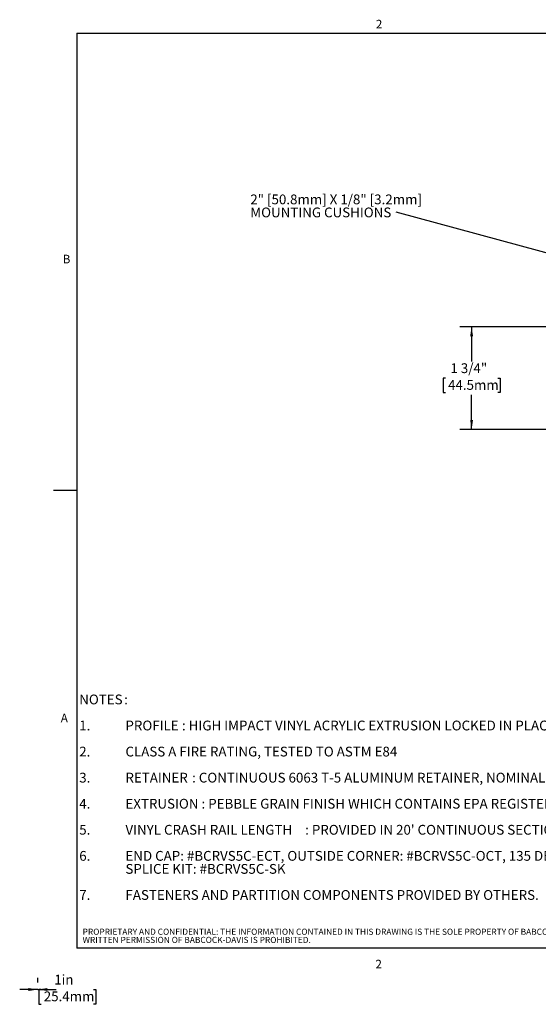
# Model space of a CAD drawing. Units: inches. Extents: x -0.2 to 10.8, y -0.1 to 8.4.
# Drawn here: x -0.2 to 4.3, y -0.1 to 8.3 of the extents above; entities that cross this region are included whole.
import ezdxf

# ---------------------------------------------------------------- set-up
doc = ezdxf.new("R2010")
doc.units = ezdxf.units.IN
doc.header["$MEASUREMENT"] = 0
for name, color, linetype in [('BABCOCK', 7, 'Continuous'), ('FORMAT', 7, 'Continuous'), ('SLD-0', 179, 'Continuous')]:
    doc.layers.add(name, color=color, linetype=linetype)
doc.styles.add('SLDTEXTSTYLE0', font='TXT', dxfattribs={"width": 0.605})
doc.styles.add('SLDTEXTSTYLE1', font='TXT', dxfattribs={"width": 0.75})
doc.dimstyles.new('SLDDIMSTYLE0', dxfattribs={"dimtxt": 0.080892, "dimasz": 0.080892, "dimexe": 0, "dimexo": 0.0625, "dimgap": 0.020223, "dimtad": 0, "dimtih": 1, "dimtoh": 1, "dimlfac": 2, "dimrnd": 1e-09, "dimzin": 12, "dimdsep": 46, "dimtxsty": 'SLDTEXTSTYLE0', "dimsah": 1, "dimcen": 0.09, "dimadec": 0, "dimazin": 3, "dimtfac": 1, "dimtofl": 0, "dimtmove": 0, "dimatfit": 3, "dimfxl": 0, "dimfrac": 2, "dimtolj": 1, "dimtzin": 12, "dimarcsym": 0})
doc.dimstyles.new('SLDDIMSTYLE1', dxfattribs={"dimtxt": 0.080892, "dimasz": 0.080892, "dimexe": 0, "dimexo": 0.0625, "dimgap": 0.020223, "dimtad": 0, "dimtih": 1, "dimtoh": 1, "dimlfac": 2, "dimrnd": 1e-09, "dimzin": 12, "dimdsep": 46, "dimtxsty": 'SLDTEXTSTYLE0', "dimsah": 1, "dimcen": 0.09, "dimadec": 0, "dimazin": 3, "dimtfac": 1, "dimtmove": 0, "dimatfit": 0, "dimfxl": 0, "dimfrac": 2, "dimtolj": 1, "dimtzin": 12, "dimarcsym": 0})
doc.dimstyles.new('SLDDIMSTYLE4', dxfattribs={"dimtxt": 0, "dimasz": 0.080892, "dimexe": 0, "dimexo": 0.0625, "dimgap": 0, "dimtad": 0, "dimtih": 1, "dimtoh": 1, "dimdec": 0, "dimrnd": 1e-09, "dimzin": 0, "dimdsep": 46, "dimtxsty": 'Standard', "dimsah": 1, "dimcen": 0.09, "dimadec": 0, "dimazin": 0, "dimtfac": 0.080892, "dimtdec": 0, "dimtofl": 0, "dimtmove": 0, "dimatfit": 3, "dimfxl": 0, "dimfrac": 2, "dimtolj": 1, "dimtzin": 0, "dimarcsym": 0})

# ---------------------------------------------------------------- blocks, each defined once
blk = doc.blocks.new('*D1')
at = {"layer": 'SLD-0'}
for p, q in [((4.6779, 5.6894), (3.5938, 5.6894)), ((3.6938, 5.6894), (3.6938, 5.3941)), ((3.47, 5.2513), (3.4515, 5.2513)), ((3.4515, 5.2513), (3.4515, 5.1271)), ((3.9176, 5.2513), (3.9361, 5.2513)), ((3.9361, 5.2513), (3.9361, 5.1271)), ((3.4515, 5.1271), (3.47, 5.1271)), ((3.9361, 5.1271), (3.9176, 5.1271)), ((3.6938, 4.8133), (3.6938, 5.1086)), ((4.6779, 4.8133), (3.5938, 4.8133))]:
    blk.add_line(p, q, dxfattribs=at)
for points in [[(3.6938, 5.6894), (3.6813, 5.6085), (3.7062, 5.6085)], [(3.6938, 4.8133), (3.7062, 4.8942), (3.6813, 4.8942)]]:
    blk.add_solid(points, dxfattribs=at)
at = {"layer": 'SLD-0', "char_height": 0.08333, "attachment_point": 1, "style": 'SLDTEXTSTYLE0'}
for s, insert in [('1 3/4"', (3.5135, 5.3773)), ('44.5mm', (3.4932, 5.2345))]:
    blk.add_mtext(s, dxfattribs=dict(at, insert=insert))
blk = doc.blocks.new('*D2')
at = {"layer": 'SLD-0'}
for p, q in [((0, 0.1), (0, 0.1394)), ((0, 0.1), (0, 0.1394)), ((0, 0.0394), (-0.1556, 0.0394)), ((0, 0.0394), (0.1556, 0.0394)), ((0.0262, 0.0394), (0.0077, 0.0394)), ((0.0077, 0.0394), (0.0077, -0.0849)), ((0.4738, 0.0394), (0.4923, 0.0394)), ((0.4923, 0.0394), (0.4923, -0.0849)), ((0.0077, -0.0849), (0.0262, -0.0849)), ((0.4923, -0.0849), (0.4738, -0.0849))]:
    blk.add_line(p, q, dxfattribs=at)
for points in [[(0, 0.0394), (-0.0809, 0.0518), (-0.0809, 0.0269)], [(0, 0.0394), (0.0809, 0.0269), (0.0809, 0.0518)]]:
    blk.add_solid(points, dxfattribs=at)
at = {"layer": 'SLD-0', "char_height": 0.08333, "attachment_point": 1, "style": 'SLDTEXTSTYLE0'}
for s, insert in [('1in', (0.1389, 0.1653)), ('25.4mm', (0.0494, 0.0226))]:
    blk.add_mtext(s, dxfattribs=dict(at, insert=insert))
blk = doc.blocks.new('*D3')
at = {"layer": 'SLD-0'}
for p, q in [((0, 0.1), (0, 0.1394)), ((0, 0.1), (0, 0.1394)), ((0, 0.0394), (-0.1556, 0.0394)), ((0, 0.0394), (0.1556, 0.0394)), ((0.0262, 0.0394), (0.0077, 0.0394)), ((0.0077, 0.0394), (0.0077, -0.0849)), ((0.4738, 0.0394), (0.4923, 0.0394)), ((0.4923, 0.0394), (0.4923, -0.0849)), ((0.0077, -0.0849), (0.0262, -0.0849)), ((0.4923, -0.0849), (0.4738, -0.0849))]:
    blk.add_line(p, q, dxfattribs=at)
for points in [[(0, 0.0394), (-0.0809, 0.0518), (-0.0809, 0.0269)], [(0, 0.0394), (0.0809, 0.0269), (0.0809, 0.0518)]]:
    blk.add_solid(points, dxfattribs=at)
at = {"layer": 'SLD-0', "char_height": 0.08333, "attachment_point": 1, "style": 'SLDTEXTSTYLE0'}
for s, insert in [('1in', (0.1389, 0.1653)), ('25.4mm', (0.0494, 0.0226))]:
    blk.add_mtext(s, dxfattribs=dict(at, insert=insert))
blk = doc.blocks.new('*D4')
at = {"layer": 'SLD-0'}
for p, q in [((0, 0.1), (0, 0.1394)), ((0, 0.1), (0, 0.1394)), ((0, 0.0394), (-0.1556, 0.0394)), ((0, 0.0394), (0.1556, 0.0394)), ((0.0262, 0.0394), (0.0077, 0.0394)), ((0.0077, 0.0394), (0.0077, -0.0849)), ((0.4738, 0.0394), (0.4923, 0.0394)), ((0.4923, 0.0394), (0.4923, -0.0849)), ((0.0077, -0.0849), (0.0262, -0.0849)), ((0.4923, -0.0849), (0.4738, -0.0849))]:
    blk.add_line(p, q, dxfattribs=at)
for points in [[(0, 0.0394), (-0.0809, 0.0518), (-0.0809, 0.0269)], [(0, 0.0394), (0.0809, 0.0269), (0.0809, 0.0518)]]:
    blk.add_solid(points, dxfattribs=at)
at = {"layer": 'SLD-0', "char_height": 0.08333, "attachment_point": 1, "style": 'SLDTEXTSTYLE0'}
for s, insert in [('1in', (0.1389, 0.1653)), ('25.4mm', (0.0494, 0.0226))]:
    blk.add_mtext(s, dxfattribs=dict(at, insert=insert))
blk = doc.blocks.new('SW_NOTE_3')
at = {"layer": 'SLD-0', "color": 0, "attachment_point": 1, "style": 'SLDTEXTSTYLE0'}
for s, insert, char_height in [('NOTES', (0, 0.1074), 0.08333), (':', (0.3827, 0.1074), 0.0833), ('1.', (0, -0.1148), 0.08333), ('PROFILE', (0.3937, -0.1148), 0.08333), (': HIGH IMPACT VINYL ACRYLIC EXTRUSION LOCKED IN PLACE, NOMINAL 0.078" (1.98mm) THICK,', (0.8752, -0.1148), 0.083333), ('2.', (0, -0.337), 0.08333), ('CLASS A FIRE RATING, TESTED TO ASTM E84', (0.3937, -0.337), 0.083333), ('3.', (0, -0.5592), 0.08333), ('RETAINER', (0.3937, -0.5592), 0.08333), (': CONTINUOUS 6063 T-5 ALUMINUM RETAINER, NOMINAL 0.060" (1.52mm) THICK', (0.9616, -0.5592), 0.083333), ('4.', (0, -0.7815), 0.08333), ('EXTRUSION', (0.3937, -0.7815), 0.08333), (': PEBBLE GRAIN FINISH WHICH CONTAINS EPA REGISTERED MICRO-CHEK ANTIMICROBIAL AGENT', (1.0418, -0.7815), 0.083333), ('5.', (0, -1.0037), 0.08333), ('VINYL CRASH RAIL LENGTH', (0.3937, -1.0037), 0.083333), (": PROVIDED IN 20' CONTINUOUS SECTIONS", (1.9246, -1.0037), 0.083333), ('6.', (0, -1.2259), 0.08333), ('END CAP: #BCRVS5C-ECT, OUTSIDE CORNER: #BCRVS5C-OCT, 135 DEG OUTSIDE CORNER: #BCRVS5C-OC135,', (0.3937, -1.2259), 0.083333), ('SPLICE KIT: #BCRVS5C-SK', (0.3937, -1.337), 0.083333), ('7.', (0, -1.5592), 0.08333), ('FASTENERS AND PARTITION COMPONENTS PROVIDED BY OTHERS.', (0.3937, -1.5592), 0.083333)]:
    blk.add_mtext(s, dxfattribs=dict(at, insert=insert, char_height=char_height))
blk = doc.blocks.new('SW_NOTE_4')
at = {"layer": 'SLD-0', "color": 0, "char_height": 0.083333, "attachment_point": 1, "style": 'SLDTEXTSTYLE0'}
for s, insert in [('2" [50.8mm] X 1/8" [3.2mm]', (-1.2418, 0.1513)), ('MOUNTING CUSHIONS', (-1.2418, 0.0402))]:
    blk.add_mtext(s, dxfattribs=dict(at, insert=insert))
blk = doc.blocks.new('SW_NOTE_7')
at = {"layer": 'BABCOCK', "color": 0, "attachment_point": 1, "style": 'SLDTEXTSTYLE1'}
for s, insert, char_height in [('PROPRIETARY AND CONFIDENTIAL: THE INFORMATION CONTAINED IN THIS DRAWING IS THE SOLE PROPERTY OF BABCOCK-DAVIS. ANY REPRODUCTION IN PART OR AS A WHOLE WITHOUT THE', (0, 0.0671), 0.0520833), ('WRITTEN PERMISSION OF BABCOCK-DAVIS IS PROHIBITED.', (0, -0.0023), 0.052083)]:
    blk.add_mtext(s, dxfattribs=dict(at, insert=insert, char_height=char_height))

msp = doc.modelspace()

# ---------------------------------------------------------------- linework, layer by layer
at = {"color": 8, "linetype": 'Continuous', "lineweight": 0}
for p, q in [((0.3299, 8.1921), (10.6299, 8.1921)), ((0.3299, 8.1921), (0.3299, 0.3921)), ((10.6299, 0.3921), (0.3299, 0.3921))]:
    msp.add_line(p, q, dxfattribs=at)
at = {"layer": 'FORMAT'}
for p, q in [((0.3299, 8.1921), (10.6299, 8.1921)), ((0.3299, 8.1921), (0.3299, 0.3921)), ((10.6299, 0.3921), (0.3299, 0.3921))]:
    msp.add_line(p, q, dxfattribs=at)
at = {"layer": 'FORMAT', "color": 8}
msp.add_line((0.3299, 4.2921), (0.1331, 4.2921), dxfattribs=at)

# ---------------------------------------------------------------- block references
at = {"layer": 'BABCOCK'}
msp.add_blockref('SW_NOTE_7', (0.3804, 0.4906), dxfattribs=at)
at = {"layer": 'SLD-0', "color": 7}
for name, p in [('SW_NOTE_4', (3.0505, 6.665)), ('SW_NOTE_3', (0.3515, 2.4462))]:
    msp.add_blockref(name, p, dxfattribs=at)

# ---------------------------------------------------------------- texts
at = {"layer": 'FORMAT', "char_height": 0.0729, "attachment_point": 1, "style": 'SLDTEXTSTYLE0'}
for s, insert in [('2', (2.878, 8.3051)), ('B', (0.2108, 6.3025)), ('A', (0.1943, 2.3911)), ('2', (2.8745, 0.2923))]:
    msp.add_mtext(s, dxfattribs=dict(at, insert=insert))

# ---------------------------------------------------------------- dimensions: what is measured, and where the dimension line sits
at = {"layer": 'SLD-0'}
for base, p1, p2, dimstyle, picture, middle in [((3.6938, 4.8133), (4.7779, 5.6894), (4.7779, 4.8133), 'SLDDIMSTYLE0', '*D1', (3.6938, 5.2513)), ((0, 0.0393700787), (0, 0), (0, 0), 'SLDDIMSTYLE1', '*D2', (0.25, 0.0393700787)), ((0, 0.0393700787), (0, 0), (0, 0), 'SLDDIMSTYLE1', '*D3', (0.25, 0.0393700787)), ((0, 0.0393700787), (0, 0), (0, 0), 'SLDDIMSTYLE1', '*D4', (0.25, 0.0393700787))]:
    dim = msp.add_linear_dim(base=base, p1=p1, p2=p2, angle=90, dimstyle=dimstyle, dxfattribs=at)
    dim.commit()
    dim.dimension.update_dxf_attribs({"geometry": picture, "text_midpoint": middle, "dimtype": 160})

# ---------------------------------------------------------------- leaders
at = {"layer": 'SLD-0', "color": 7}
msp.add_leader([(5.4341, 6.0187), (3.0505, 6.665)], dimstyle='SLDDIMSTYLE4', dxfattribs=at)

doc.saveas('drawing.dxf')
